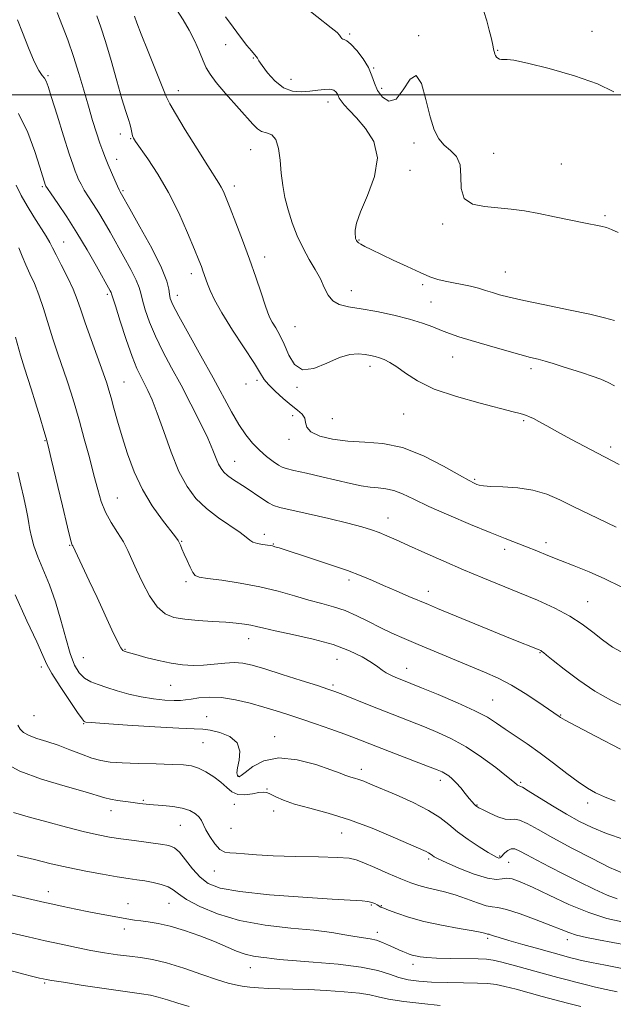
# Model space of a CAD drawing. Extents: x 2117300 to 2120200, y 342300 to 345200.
# Drawn here: x 2117629 to 2117814, y 342717 to 343023 of the extents above; entities that cross this region are included whole.
import ezdxf

# ---------------------------------------------------------------- set-up
doc = ezdxf.new("R2010")
doc.units = 0
doc.header["$MEASUREMENT"] = 0
for name, color, linetype, lineweight in [('32000', 7, 'Continuous', 0), ('DTM SPOT ELEVATION', 2, 'Continuous', 13), ('INDEX CONTOUR', 41, 'Continuous', 13), ('INTERMEDIATE CONTOUR', 44, 'Continuous', 0)]:
    doc.layers.add(name, color=color, linetype=linetype, lineweight=lineweight)

msp = doc.modelspace()

# ---------------------------------------------------------------- linework, layer by layer
at = {"layer": '32000', "flags": 128}
msp.add_lwpolyline([(2117500, 343000), (2120000, 343000)], dxfattribs=at)
at = {"layer": 'DTM SPOT ELEVATION'}
for p in [(2117731.37, 343018.94, 1016.2), (2117752.91, 343018.4, 1016.1), (2117806.95, 343019.76, 1019.2), (2117692.75, 343015.64, 1013.1), (2117701.39, 343011.48, 1013.9), (2117777.53, 343013.8, 1018.1), (2117738.88, 343008.37, 1016.1), (2117637.44, 343005.94, 1004.2), (2117713.13, 343004.76, 1014.7), (2117678.01, 343001.25, 1010.6), (2117741.36, 343001.97, 1016.4), (2117724.69, 342997.72, 1013.4), (2117659.98, 342987.82, 1007.4), (2117663.18, 342986.29, 1007.9), (2117751.46, 342984.96, 1015.5), (2117700.57, 342982.94, 1011.2), (2117776.24, 342981.76, 1016.9), (2117658.8, 342979.86, 1006.6), (2117797.36, 342978.46, 1016.9), (2117750.18, 342976.46, 1014.2), (2117695.49, 342971.62, 1010.5), (2117635.69, 342971.37, 1001.8), (2117660.76, 342970.11, 1006.2), (2117810.95, 342962.35, 1016.2), (2117760.36, 342959.76, 1015.7), (2117642.29, 342954.13, 1000.8), (2117734.33, 342954.78, 1014.1), (2117704.95, 342949.43, 1010.6), (2117682.09, 342944.27, 1007.5), (2117779.92, 342944.76, 1014.9), (2117754.14, 342940.84, 1013.7), (2117655.92, 342937.88, 1001.7), (2117731.97, 342938.98, 1012.7), (2117677.73, 342937.53, 1006.6), (2117756.74, 342935.47, 1012.9), (2117714.38, 342927.83, 1010.9), (2117763.45, 342918.29, 1011.2), (2117737.71, 342915.39, 1009.5), (2117787.95, 342914.66, 1011.6), (2117661.11, 342910.51, 1000.9), (2117702.58, 342911.12, 1007.6), (2117699.12, 342909.96, 1007.6), (2117714.96, 342908.85, 1009.9), (2117713.63, 342900.05, 1007.3), (2117726.02, 342899.11, 1009.1), (2117748.19, 342900.55, 1009.1), (2117785.57, 342898.53, 1009.8), (2117636.49, 342892.33, 995.9), (2117712.55, 342892.74, 1007.5), (2117812.69, 342890.35, 1010.4), (2117695.54, 342885.84, 1004.8), (2117770.4, 342880.25, 1008.2), (2117659.04, 342874.47, 998.9), (2117743.4, 342868.16, 1004.7), (2117704.78, 342863.12, 1002.5), (2117644.22, 342859.68, 995.9), (2117679.1, 342860.9, 1000.1), (2117707.66, 342860.13, 1002.1), (2117779.65, 342858.43, 1005.5), (2117792.58, 342860.54, 1006.5), (2117731.16, 342848.91, 1001.6), (2117680.45, 342848.35, 999.7), (2117755.92, 342845.36, 1002.6), (2117805.52, 342842.15, 1004.8), (2117699.96, 342830.61, 997.3), (2117661.4, 342827.33, 996.1), (2117648.41, 342824.73, 995.1), (2117790.7, 342826.26, 1001.9), (2117635.34, 342821.76, 991.6), (2117727.45, 342824.14, 997.1), (2117749.12, 342821.38, 998.7), (2117675.62, 342816.07, 995.1), (2117726.27, 342816.22, 996.3), (2117775.98, 342811.57, 998.9), (2117633.1, 342806.61, 991.1), (2117686.9, 342806.36, 992.7), (2117797.09, 342806.9, 1000.1), (2117648.52, 342804.16, 991.9), (2117708.04, 342800.07, 992.6), (2117685.68, 342798.24, 991.1), (2117696.83, 342787.79, 992.1), (2117735.01, 342789.96, 992.5), (2117759.67, 342786.48, 993.5), (2117784.67, 342785.84, 996.2), (2117705.63, 342783.85, 990.1), (2117667.13, 342780.29, 988.2), (2117695.51, 342779.03, 989.4), (2117771.1, 342778.88, 994.1), (2117805.51, 342779.41, 997.5), (2117657.06, 342777.06, 987.4), (2117707.74, 342776.99, 989.5), (2117678.71, 342772.49, 987.1), (2117694.41, 342771.6, 989.1), (2117728.87, 342770.09, 989.1), (2117756.01, 342761.97, 989.7), (2117778.16, 342762.91, 992.2), (2117780.96, 342760.97, 990.9), (2117689.22, 342758.23, 987.3), (2117637.56, 342751.83, 982.6), (2117662.35, 342748.11, 982.7), (2117675.1, 342748.19, 983.1), (2117738.21, 342747.71, 985.8), (2117741.3, 342747.51, 986.1), (2117661.17, 342740.19, 981.5), (2117740.06, 342739.23, 984.5), (2117774.36, 342737.34, 985.7), (2117799.21, 342736.94, 987.5), (2117700.44, 342728.21, 981.3), (2117751.11, 342729.17, 983.5), (2117636.38, 342723.38, 977.8)]:
    msp.add_point(p, dxfattribs=at)
at = {"layer": 'INDEX CONTOUR'}
for points in [[(2117664.435, 343024.428, 1010), (2117665.132, 343022.399, 1010), (2117666.479, 343018.836, 1010), (2117668.611, 343013.475, 1010), (2117674.279, 342999.436, 1010), (2117675.342, 342997.214, 1010), (2117677.127, 342994.146, 1010), (2117680.207, 342989.104, 1010), (2117683.9, 342983.141, 1010), (2117687.212, 342977.856, 1010), (2117690.632, 342972.501, 1010), (2117691.39, 342971.213, 1010), (2117692.069, 342969.827, 1010), (2117692.923, 342967.81, 1010), (2117694.167, 342964.687, 1010), (2117695.937, 342960.163, 1010), (2117698.039, 342954.671, 1010), (2117700.199, 342948.828, 1010), (2117702.17, 342943.218, 1010), (2117703.833, 342938.301, 1010), (2117705.094, 342934.503, 1010), (2117705.928, 342932.069, 1010), (2117706.566, 342930.509, 1010), (2117707.305, 342929.149, 1010), (2117708.366, 342927.417, 1010), (2117709.664, 342925.149, 1010), (2117711.043, 342922.283, 1010), (2117712.44, 342918.938, 1010), (2117714.181, 342915.953, 1010), (2117716.691, 342914.35, 1010), (2117720.214, 342914.783, 1010), (2117724.271, 342916.452, 1010), (2117728.204, 342918.193, 1010), (2117731.486, 342919.095, 1010), (2117734.107, 342919.269, 1010), (2117736.19, 342919.08, 1010), (2117737.867, 342918.824, 1010), (2117739.307, 342918.52, 1010), (2117740.688, 342918.115, 1010), (2117742.181, 342917.538, 1010), (2117743.928, 342916.639, 1010), (2117746.06, 342915.245, 1010), (2117748.774, 342913.258, 1010), (2117752.509, 342910.876, 1010), (2117757.768, 342908.368, 1010), (2117764.707, 342905.986, 1010), (2117772.098, 342903.912, 1010), (2117782.345, 342901.297, 1010), (2117784.473, 342900.721, 1010), (2117785.598, 342900.389, 1010), (2117786.463, 342900.113, 1010), (2117787.399, 342899.745, 1010), (2117788.635, 342899.151, 1010), (2117790.39, 342898.208, 1010), (2117792.84, 342896.852, 1010), (2117796.152, 342895.033, 1010), (2117800.324, 342892.783, 1010), (2117804.689, 342890.458, 1010), (2117808.414, 342888.498, 1010), (2117810.959, 342887.183, 1010), (2117815.41, 342884.912, 1010)], [(2117627.565, 342971.862, 1000), (2117629.12, 342968.644, 1000), (2117630.926, 342965.37, 1000), (2117633.031, 342961.936, 1000), (2117636.875, 342955.949, 1000), (2117638.002, 342954.037, 1000), (2117638.862, 342952.366, 1000), (2117639.942, 342950.187, 1000), (2117641.576, 342946.985, 1000), (2117643.486, 342943.193, 1000), (2117645.242, 342939.474, 1000), (2117646.554, 342936.258, 1000), (2117647.684, 342933.026, 1000), (2117649.037, 342929.021, 1000), (2117650.871, 342923.806, 1000), (2117654.598, 342913.427, 1000), (2117655.716, 342910.221, 1000), (2117656.437, 342907.956, 1000), (2117657.099, 342905.624, 1000), (2117657.983, 342902.415, 1000), (2117659.134, 342898.313, 1000), (2117660.54, 342893.499, 1000), (2117662.211, 342888.176, 1000), (2117664.262, 342882.616, 1000), (2117666.831, 342877.114, 1000), (2117669.932, 342871.975, 1000), (2117673.073, 342867.565, 1000), (2117677.18, 342862.294, 1000), (2117677.939, 342861.244, 1000), (2117678.324, 342860.546, 1000), (2117678.69, 342859.709, 1000), (2117679.171, 342858.553, 1000), (2117679.846, 342856.976, 1000), (2117680.748, 342854.967, 1000), (2117681.726, 342852.895, 1000), (2117682.586, 342851.219, 1000), (2117683.303, 342850.262, 1000), (2117684.539, 342849.783, 1000), (2117687.126, 342849.406, 1000), (2117691.603, 342848.815, 1000), (2117697.343, 342847.945, 1000), (2117703.428, 342846.797, 1000), (2117709.091, 342845.406, 1000), (2117714.187, 342843.944, 1000), (2117718.722, 342842.62, 1000), (2117722.741, 342841.562, 1000), (2117726.426, 342840.572, 1000), (2117729.997, 342839.372, 1000), (2117733.624, 342837.772, 1000), (2117737.287, 342835.922, 1000), (2117740.917, 342834.06, 1000), (2117744.515, 342832.351, 1000), (2117748.352, 342830.667, 1000), (2117752.772, 342828.805, 1000), (2117773.46, 342820.185, 1000), (2117777.673, 342818.281, 1000), (2117781.809, 342816.122, 1000), (2117786.079, 342813.541, 1000), (2117790.078, 342810.912, 1000), (2117796.638, 342806.429, 1000), (2117797.119, 342806.118, 1000), (2117798.579, 342805.295, 1000), (2117802.087, 342803.404, 1000), (2117808.243, 342800.14, 1000), (2117815.784, 342796.215, 1000)], [(2117628.055, 342803.728, 990), (2117628.74, 342802.472, 990), (2117629.836, 342801.427, 990), (2117631.544, 342800.496, 990), (2117633.998, 342799.581, 990), (2117637.068, 342798.587, 990), (2117640.557, 342797.415, 990), (2117644.253, 342796.027, 990), (2117647.877, 342794.617, 990), (2117651.134, 342793.433, 990), (2117653.906, 342792.66, 990), (2117656.778, 342792.218, 990), (2117660.513, 342791.96, 990), (2117665.559, 342791.764, 990), (2117671.115, 342791.6, 990), (2117676.069, 342791.464, 990), (2117679.607, 342791.319, 990), (2117682.117, 342791, 990), (2117684.29, 342790.313, 990), (2117686.65, 342789.128, 990), (2117689.078, 342787.587, 990), (2117691.288, 342785.896, 990), (2117693.1, 342784.268, 990), (2117694.749, 342782.938, 990), (2117696.573, 342782.146, 990), (2117698.784, 342782.035, 990), (2117701.094, 342782.346, 990), (2117703.087, 342782.722, 990), (2117704.486, 342782.86, 990), (2117705.564, 342782.689, 990), (2117706.733, 342782.19, 990), (2117708.379, 342781.367, 990), (2117710.8, 342780.305, 990), (2117714.269, 342779.111, 990), (2117718.974, 342777.832, 990), (2117724.748, 342776.291, 990), (2117731.338, 342774.253, 990), (2117738.372, 342771.622, 990), (2117745.013, 342768.849, 990), (2117755.236, 342764.331, 990), (2117755.999, 342763.952, 990), (2117756.462, 342763.657, 990), (2117757.187, 342763.08, 990), (2117757.728, 342762.722, 990), (2117758.949, 342762.093, 990), (2117761.431, 342760.952, 990), (2117765.461, 342759.203, 990), (2117770.154, 342757.339, 990), (2117774.33, 342755.998, 990), (2117777.12, 342755.616, 990), (2117778.892, 342755.828, 990), (2117780.323, 342756.064, 990), (2117782.052, 342755.83, 990), (2117784.571, 342754.925, 990), (2117788.331, 342753.222, 990), (2117793.574, 342750.715, 990), (2117799.709, 342747.884, 990), (2117805.932, 342745.331, 990), (2117811.554, 342743.525, 990), (2117816.338, 342742.412, 990)], [(2117621.571, 342739.959, 980), (2117631.301, 342737.732, 980), (2117636.514, 342736.554, 980), (2117641.521, 342735.452, 980), (2117646.272, 342734.454, 980), (2117650.782, 342733.574, 980), (2117655.06, 342732.824, 980), (2117659.078, 342732.205, 980), (2117662.802, 342731.715, 980), (2117666.291, 342731.303, 980), (2117669.975, 342730.724, 980), (2117674.376, 342729.683, 980), (2117679.761, 342728.019, 980), (2117685.378, 342726.098, 980), (2117690.219, 342724.421, 980), (2117693.568, 342723.361, 980), (2117695.883, 342722.79, 980), (2117697.914, 342722.456, 980), (2117700.276, 342722.154, 980), (2117703.053, 342721.88, 980), (2117706.197, 342721.681, 980), (2117709.701, 342721.578, 980), (2117713.742, 342721.503, 980), (2117718.54, 342721.363, 980), (2117724.121, 342721.088, 980), (2117729.736, 342720.692, 980), (2117734.445, 342720.211, 980), (2117737.668, 342719.674, 980), (2117740.28, 342719.076, 980), (2117743.518, 342718.408, 980), (2117748.26, 342717.679, 980), (2117753.937, 342716.987, 980), (2117759.619, 342716.45, 980)]]:
    msp.add_polyline3d(points, dxfattribs=at)
at = {"layer": 'INTERMEDIATE CONTOUR'}
for points in [[(2117716.673, 343027.869, 1016), (2117725.676, 343020.856, 1016), (2117727.48, 343019.35, 1016), (2117728.287, 343018.53, 1016), (2117728.691, 343017.958, 1016), (2117728.95, 343017.552, 1016), (2117729.235, 343017.319, 1016), (2117729.712, 343017.194, 1016), (2117730.524, 343016.824, 1016), (2117731.811, 343015.787, 1016), (2117733.611, 343013.807, 1016), (2117735.571, 343011.207, 1016), (2117737.241, 343008.455, 1016), (2117738.322, 343005.924, 1016), (2117739.128, 343003.591, 1016), (2117740.125, 343001.333, 1016), (2117741.668, 342999.208, 1016), (2117743.654, 342997.993, 1016), (2117745.867, 342998.645, 1016), (2117748.109, 343001.552, 1016), (2117750.247, 343004.833, 1016), (2117752.166, 343006.037, 1016), (2117753.788, 343003.471, 1016), (2117755.188, 342998.467, 1016), (2117756.479, 342993.111, 1016), (2117757.775, 342989.066, 1016), (2117759.2, 342986.285, 1016), (2117760.878, 342984.295, 1016), (2117762.828, 342982.617, 1016), (2117764.643, 342980.747, 1016), (2117765.809, 342978.175, 1016), (2117766.066, 342974.634, 1016), (2117766.169, 342970.824, 1016), (2117767.128, 342967.691, 1016), (2117769.669, 342965.92, 1016), (2117773.381, 342965.168, 1016), (2117777.571, 342964.832, 1016), (2117781.703, 342964.411, 1016), (2117785.877, 342963.799, 1016), (2117790.353, 342962.989, 1016), (2117795.247, 342962.005, 1016), (2117804.309, 342960.115, 1016), (2117809.669, 342959.05, 1016), (2117811.373, 342958.613, 1016), (2117812.951, 342958.033, 1016), (2117815.018, 342957.119, 1016)], [(2117640.335, 343025.629, 1006), (2117643.571, 343017.07, 1006), (2117645.395, 343011.941, 1006), (2117647.073, 343006.65, 1006), (2117648.598, 343001.425, 1006), (2117650.011, 342996.476, 1006), (2117651.339, 342991.994, 1006), (2117652.552, 342988.1, 1006), (2117653.61, 342984.896, 1006), (2117654.498, 342982.4, 1006), (2117655.317, 342980.295, 1006), (2117656.195, 342978.178, 1006), (2117657.212, 342975.787, 1006), (2117658.234, 342973.416, 1006), (2117659.078, 342971.498, 1006), (2117659.612, 342970.344, 1006), (2117659.905, 342969.774, 1006), (2117660.321, 342969.073, 1006), (2117662.93, 342964.474, 1006), (2117666.084, 342958.875, 1006), (2117669.742, 342952.186, 1006), (2117672.815, 342946.12, 1006), (2117674.499, 342941.987, 1006), (2117675.113, 342939.491, 1006), (2117675.257, 342937.932, 1006), (2117675.506, 342936.583, 1006), (2117676.33, 342934.589, 1006), (2117678.171, 342931.068, 1006), (2117681.274, 342925.482, 1006), (2117685.089, 342918.683, 1006), (2117688.871, 342911.871, 1006), (2117694.637, 342901.209, 1006), (2117696.907, 342897.284, 1006), (2117699.04, 342894.095, 1006), (2117701.139, 342891.481, 1006), (2117703.282, 342889.276, 1006), (2117705.489, 342887.362, 1006), (2117707.549, 342885.793, 1006), (2117709.195, 342884.667, 1006), (2117710.344, 342884.013, 1006), (2117711.665, 342883.575, 1006), (2117714.01, 342883.025, 1006), (2117717.935, 342882.129, 1006), (2117722.79, 342881.009, 1006), (2117731.694, 342878.924, 1006), (2117735.018, 342878.205, 1006), (2117737.825, 342877.753, 1006), (2117740.331, 342877.545, 1006), (2117742.717, 342877.333, 1006), (2117745.159, 342876.812, 1006), (2117747.886, 342875.733, 1006), (2117751.355, 342874.058, 1006), (2117756.078, 342871.8, 1006), (2117762.282, 342869.05, 1006), (2117769.059, 342866.188, 1006), (2117775.215, 342863.67, 1006), (2117779.869, 342861.822, 1006), (2117786.464, 342859.257, 1006), (2117789.666, 342857.96, 1006), (2117793.17, 342856.526, 1006), (2117797.045, 342854.968, 1006), (2117801.334, 342853.284, 1006), (2117805.98, 342851.398, 1006), (2117810.903, 342849.216, 1006), (2117815.96, 342846.732, 1006)], [(2117652.661, 343024.592, 1008), (2117653.874, 343021.081, 1008), (2117655.336, 343016.547, 1008), (2117657.068, 343010.649, 1008), (2117658.866, 343004.298, 1008), (2117660.469, 342998.717, 1008), (2117661.675, 342994.828, 1008), (2117662.508, 342992.338, 1008), (2117663.054, 342990.654, 1008), (2117663.395, 342989.282, 1008), (2117663.783, 342987.24, 1008), (2117664.039, 342986.503, 1008), (2117664.696, 342985.428, 1008), (2117668.539, 342980.004, 1008), (2117671.644, 342975.309, 1008), (2117674.99, 342969.587, 1008), (2117678.168, 342963.208, 1008), (2117680.93, 342956.988, 1008), (2117683.061, 342951.86, 1008), (2117684.432, 342948.487, 1008), (2117685.226, 342946.48, 1008), (2117685.712, 342945.182, 1008), (2117687.132, 342941.147, 1008), (2117687.938, 342939.065, 1008), (2117689.301, 342936.16, 1008), (2117691.583, 342932.081, 1008), (2117694.93, 342926.734, 1008), (2117701.739, 342916.28, 1008), (2117703.631, 342913.231, 1008), (2117704.829, 342911.357, 1008), (2117706.155, 342909.744, 1008), (2117708.21, 342907.7, 1008), (2117710.719, 342905.427, 1008), (2117713.189, 342903.348, 1008), (2117715.2, 342901.769, 1008), (2117716.628, 342900.521, 1008), (2117717.423, 342899.315, 1008), (2117717.676, 342897.933, 1008), (2117718.04, 342896.447, 1008), (2117719.308, 342894.997, 1008), (2117722.069, 342893.717, 1008), (2117726.073, 342892.721, 1008), (2117730.869, 342892.112, 1008), (2117736.089, 342891.865, 1008), (2117741.727, 342891.43, 1008), (2117747.865, 342890.124, 1008), (2117754.418, 342887.539, 1008), (2117760.632, 342884.362, 1008), (2117765.584, 342881.554, 1008), (2117768.628, 342879.843, 1008), (2117770.206, 342879.027, 1008), (2117771.035, 342878.671, 1008), (2117771.801, 342878.414, 1008), (2117773.08, 342878.195, 1008), (2117775.419, 342878.028, 1008), (2117779.151, 342877.884, 1008), (2117783.752, 342877.572, 1008), (2117788.483, 342876.862, 1008), (2117792.798, 342875.582, 1008), (2117796.912, 342873.812, 1008), (2117801.23, 342871.694, 1008), (2117805.971, 342869.396, 1008), (2117814.409, 342865.395, 1008)], [(2117677.504, 343026.507, 1012), (2117679.536, 343023.332, 1012), (2117681.454, 343020.067, 1012), (2117683.163, 343016.654, 1012), (2117684.621, 343013.361, 1012), (2117685.796, 343010.539, 1012), (2117686.75, 343008.369, 1012), (2117687.911, 343006.358, 1012), (2117689.799, 343003.844, 1012), (2117692.714, 343000.408, 1012), (2117701.203, 342990.793, 1012), (2117702.663, 342989.34, 1012), (2117703.986, 342988.57, 1012), (2117705.536, 342988.163, 1012), (2117707.13, 342987.541, 1012), (2117708.448, 342986.06, 1012), (2117709.265, 342983.281, 1012), (2117709.731, 342979.596, 1012), (2117710.091, 342975.601, 1012), (2117710.561, 342971.761, 1012), (2117711.244, 342968.02, 1012), (2117712.213, 342964.193, 1012), (2117713.517, 342960.161, 1012), (2117715.107, 342956.093, 1012), (2117716.907, 342952.224, 1012), (2117718.825, 342948.736, 1012), (2117720.682, 342945.587, 1012), (2117722.281, 342942.678, 1012), (2117723.52, 342939.964, 1012), (2117724.675, 342937.604, 1012), (2117726.118, 342935.81, 1012), (2117728.185, 342934.697, 1012), (2117731.076, 342933.997, 1012), (2117734.956, 342933.346, 1012), (2117739.836, 342932.457, 1012), (2117745.119, 342931.353, 1012), (2117750.055, 342930.136, 1012), (2117754.066, 342928.898, 1012), (2117757.276, 342927.704, 1012), (2117759.981, 342926.611, 1012), (2117762.521, 342925.637, 1012), (2117765.414, 342924.644, 1012), (2117769.219, 342923.456, 1012), (2117774.226, 342921.976, 1012), (2117779.645, 342920.426, 1012), (2117784.417, 342919.107, 1012), (2117787.78, 342918.228, 1012), (2117790.166, 342917.63, 1012), (2117792.305, 342917.061, 1012), (2117794.783, 342916.322, 1012), (2117797.624, 342915.427, 1012), (2117803.891, 342913.423, 1012), (2117806.965, 342912.402, 1012), (2117809.693, 342911.399, 1012), (2117811.932, 342910.418, 1012), (2117813.889, 342909.392, 1012)], [(2117692.778, 343024.255, 1014), (2117695.083, 343021.09, 1014), (2117697.392, 343017.972, 1014), (2117699.388, 343015.373, 1014), (2117700.827, 343013.638, 1014), (2117702.328, 343011.957, 1014), (2117702.687, 343011.405, 1014), (2117703.164, 343010.585, 1014), (2117704.124, 343009.127, 1014), (2117705.825, 343006.844, 1014), (2117708.126, 343004.289, 1014), (2117710.781, 343002.199, 1014), (2117713.566, 343001.126, 1014), (2117716.351, 343000.881, 1014), (2117719.026, 343001.09, 1014), (2117721.482, 343001.416, 1014), (2117723.605, 343001.667, 1014), (2117725.281, 343001.687, 1014), (2117726.437, 343001.373, 1014), (2117727.162, 343000.825, 1014), (2117727.586, 343000.197, 1014), (2117728.158, 342998.933, 1014), (2117728.713, 342998.073, 1014), (2117729.71, 342996.876, 1014), (2117731.279, 342995.169, 1014), (2117733.531, 342992.774, 1014), (2117736.377, 342989.536, 1014), (2117738.926, 342985.404, 1014), (2117740.087, 342980.348, 1014), (2117739.155, 342974.496, 1014), (2117736.98, 342968.59, 1014), (2117734.797, 342963.531, 1014), (2117733.57, 342959.997, 1014), (2117733.157, 342957.799, 1014), (2117733.145, 342956.528, 1014), (2117733.189, 342955.813, 1014), (2117733.23, 342955.438, 1014), (2117733.277, 342955.228, 1014), (2117733.341, 342955.033, 1014), (2117733.433, 342954.816, 1014), (2117733.562, 342954.568, 1014), (2117733.763, 342954.276, 1014), (2117734.16, 342953.906, 1014), (2117734.903, 342953.421, 1014), (2117736.154, 342952.765, 1014), (2117738.13, 342951.812, 1014), (2117745.009, 342948.532, 1014), (2117749.368, 342946.469, 1014), (2117753.36, 342944.638, 1014), (2117756.424, 342943.347, 1014), (2117758.852, 342942.505, 1014), (2117761.15, 342941.923, 1014), (2117763.705, 342941.431, 1014), (2117766.42, 342940.947, 1014), (2117769.076, 342940.41, 1014), (2117771.507, 342939.78, 1014), (2117773.746, 342939.092, 1014), (2117775.876, 342938.403, 1014), (2117778.1, 342937.732, 1014), (2117781.102, 342936.961, 1014), (2117785.683, 342935.932, 1014), (2117792.249, 342934.56, 1014), (2117799.616, 342933.039, 1014), (2117806.205, 342931.631, 1014), (2117810.831, 342930.541, 1014), (2117813.899, 342929.729, 1014)], [(2117773.224, 343025.922, 1018), (2117774.112, 343022.99, 1018), (2117774.916, 343020.124, 1018), (2117775.51, 343017.773, 1018), (2117775.909, 343015.976, 1018), (2117776.341, 343013.771, 1018), (2117776.479, 343013.15, 1018), (2117776.638, 343012.654, 1018), (2117776.864, 343012.168, 1018), (2117777.171, 343011.712, 1018), (2117777.567, 343011.344, 1018), (2117778.06, 343011.106, 1018), (2117778.668, 343010.989, 1018), (2117779.407, 343010.971, 1018), (2117780.451, 343010.979, 1018), (2117782.595, 343010.725, 1018), (2117786.79, 343009.871, 1018), (2117793.521, 343008.194, 1018), (2117801.41, 343005.93, 1018), (2117808.614, 343003.431, 1018), (2117813.732, 343000.937, 1018)], [(2117627.935, 343023.318, 1004), (2117629.523, 343019.332, 1004), (2117631.39, 343014.577, 1004), (2117633.175, 343010.334, 1004), (2117634.583, 343007.572, 1004), (2117635.61, 343006.029, 1004), (2117636.32, 343005.132, 1004), (2117636.829, 343004.257, 1004), (2117637.443, 343002.569, 1004), (2117638.517, 342999.182, 1004), (2117640.26, 342993.641, 1004), (2117642.292, 342987.217, 1004), (2117644.084, 342981.608, 1004), (2117645.248, 342978.082, 1004), (2117645.934, 342976.162, 1004), (2117646.431, 342974.936, 1004), (2117646.993, 342973.642, 1004), (2117647.734, 342972.106, 1004), (2117648.736, 342970.303, 1004), (2117650.047, 342968.218, 1004), (2117651.591, 342965.86, 1004), (2117653.26, 342963.249, 1004), (2117654.979, 342960.384, 1004), (2117656.811, 342957.191, 1004), (2117661.114, 342949.544, 1004), (2117663.283, 342945.586, 1004), (2117664.957, 342942.287, 1004), (2117665.879, 342940.009, 1004), (2117666.359, 342938.2, 1004), (2117666.846, 342936.08, 1004), (2117667.72, 342933.046, 1004), (2117669.069, 342929.194, 1004), (2117670.908, 342924.799, 1004), (2117673.231, 342920.074, 1004), (2117675.936, 342915.006, 1004), (2117678.902, 342909.521, 1004), (2117681.971, 342903.665, 1004), (2117684.846, 342897.955, 1004), (2117687.2, 342893.026, 1004), (2117688.804, 342889.354, 1004), (2117689.841, 342886.77, 1004), (2117690.597, 342884.948, 1004), (2117691.333, 342883.584, 1004), (2117692.216, 342882.473, 1004), (2117693.385, 342881.436, 1004), (2117694.951, 342880.315, 1004), (2117699.145, 342877.558, 1004), (2117704.039, 342874.242, 1004), (2117706.096, 342872.928, 1004), (2117707.703, 342872.113, 1004), (2117709.679, 342871.515, 1004), (2117718.497, 342869.499, 1004), (2117724.916, 342868.003, 1004), (2117730.855, 342866.568, 1004), (2117735.198, 342865.432, 1004), (2117738.246, 342864.51, 1004), (2117740.649, 342863.635, 1004), (2117743.032, 342862.641, 1004), (2117745.897, 342861.359, 1004), (2117749.718, 342859.62, 1004), (2117754.791, 342857.332, 1004), (2117760.71, 342854.709, 1004), (2117766.888, 342852.044, 1004), (2117772.859, 342849.562, 1004), (2117784.304, 342844.923, 1004), (2117789.941, 342842.572, 1004), (2117795.28, 342840.156, 1004), (2117799.989, 342837.678, 1004), (2117803.853, 342835.153, 1004), (2117807.117, 342832.648, 1004), (2117810.147, 342830.243, 1004), (2117813.297, 342828.008, 1004), (2117816.888, 342825.986, 1004)], [(2117628.254, 342994.169, 1002), (2117631.115, 342988.266, 1002), (2117633.315, 342982.337, 1002), (2117634.859, 342977.466, 1002), (2117636.666, 342971.694, 1002), (2117636.774, 342971.496, 1002), (2117637.235, 342970.796, 1002), (2117638.394, 342969.109, 1002), (2117640.483, 342966.091, 1002), (2117643.278, 342961.945, 1002), (2117646.442, 342957.011, 1002), (2117649.637, 342951.696, 1002), (2117652.526, 342946.67, 1002), (2117656.824, 342938.987, 1002), (2117657.099, 342938.455, 1002), (2117657.259, 342938.031, 1002), (2117658.435, 342934.228, 1002), (2117659.934, 342929.509, 1002), (2117661.808, 342923.799, 1002), (2117663.646, 342918.529, 1002), (2117665.132, 342914.778, 1002), (2117666.336, 342912.215, 1002), (2117667.423, 342910.159, 1002), (2117668.553, 342907.953, 1002), (2117669.861, 342905.029, 1002), (2117671.475, 342900.845, 1002), (2117673.481, 342895.131, 1002), (2117675.783, 342888.72, 1002), (2117678.24, 342882.718, 1002), (2117680.772, 342877.971, 1002), (2117683.541, 342874.277, 1002), (2117686.772, 342871.172, 1002), (2117690.533, 342868.301, 1002), (2117697.317, 342863.682, 1002), (2117699.17, 342862.244, 1002), (2117700.273, 342861.311, 1002), (2117701.283, 342860.704, 1002), (2117702.685, 342860.272, 1002), (2117704.275, 342859.964, 1002), (2117706.622, 342859.624, 1002), (2117707.336, 342859.487, 1002), (2117708.147, 342859.264, 1002), (2117709.407, 342858.868, 1002), (2117719.845, 342855.498, 1002), (2117725.447, 342853.656, 1002), (2117730.73, 342851.825, 1002), (2117734.953, 342850.209, 1002), (2117738.486, 342848.713, 1002), (2117741.978, 342847.171, 1002), (2117745.879, 342845.481, 1002), (2117749.835, 342843.798, 1002), (2117755.975, 342841.217, 1002), (2117758.78, 342840.053, 1002), (2117782.082, 342830.498, 1002), (2117790.479, 342827.107, 1002), (2117790.939, 342826.89, 1002), (2117791.293, 342826.666, 1002), (2117791.758, 342826.299, 1002), (2117792.773, 342825.469, 1002), (2117794.832, 342823.804, 1002), (2117798.268, 342821.093, 1002), (2117802.755, 342817.745, 1002), (2117807.805, 342814.33, 1002), (2117812.982, 342811.326, 1002), (2117818.059, 342808.854, 1002)], [(2117628.332, 342952.308, 998), (2117629.397, 342949.713, 998), (2117630.556, 342946.992, 998), (2117631.829, 342944.237, 998), (2117633.19, 342941.238, 998), (2117634.601, 342937.709, 998), (2117636.031, 342933.47, 998), (2117638.979, 342923.964, 998), (2117640.509, 342919.349, 998), (2117643.413, 342910.917, 998), (2117644.668, 342907.048, 998), (2117645.886, 342903.014, 998), (2117647.214, 342898.363, 998), (2117648.74, 342892.842, 998), (2117650.32, 342886.992, 998), (2117651.754, 342881.552, 998), (2117652.923, 342877.074, 998), (2117654.036, 342873.364, 998), (2117655.385, 342870.042, 998), (2117657.156, 342866.806, 998), (2117659.113, 342863.68, 998), (2117660.913, 342860.769, 998), (2117662.328, 342858.091, 998), (2117663.582, 342855.326, 998), (2117665.014, 342852.065, 998), (2117666.875, 342848.099, 998), (2117669.079, 342844.014, 998), (2117671.454, 342840.589, 998), (2117673.91, 342838.406, 998), (2117676.676, 342837.236, 998), (2117680.064, 342836.648, 998), (2117684.227, 342836.274, 998), (2117688.686, 342835.993, 998), (2117692.804, 342835.745, 998), (2117696.089, 342835.48, 998), (2117698.616, 342835.181, 998), (2117700.607, 342834.839, 998), (2117702.379, 342834.431, 998), (2117704.651, 342833.872, 998), (2117708.239, 342833.061, 998), (2117713.632, 342831.922, 998), (2117720.015, 342830.473, 998), (2117726.241, 342828.759, 998), (2117731.376, 342826.849, 998), (2117735.325, 342824.931, 998), (2117738.201, 342823.22, 998), (2117740.166, 342821.875, 998), (2117741.575, 342820.836, 998), (2117742.831, 342819.987, 998), (2117744.245, 342819.233, 998), (2117745.749, 342818.562, 998), (2117747.184, 342817.981, 998), (2117750.496, 342816.669, 998), (2117753.825, 342815.325, 998), (2117758.982, 342813.212, 998), (2117764.965, 342810.678, 998), (2117770.411, 342808.205, 998), (2117774.325, 342806.146, 998), (2117777.191, 342804.339, 998), (2117779.862, 342802.487, 998), (2117786.694, 342797.85, 998), (2117790.729, 342794.988, 998), (2117794.948, 342791.818, 998), (2117799.024, 342788.683, 998), (2117802.599, 342786.002, 998), (2117805.462, 342784.063, 998), (2117808.001, 342782.645, 998), (2117810.755, 342781.397, 998), (2117814.158, 342780.034, 998)], [(2117627.287, 342924.514, 996), (2117628.921, 342918.907, 996), (2117630.147, 342914.893, 996), (2117632.228, 342908.407, 996), (2117633.575, 342904.038, 996), (2117634.983, 342899.374, 996), (2117636.14, 342895.497, 996), (2117636.864, 342893.016, 996), (2117637.48, 342890.647, 996), (2117638.444, 342886.634, 996), (2117641.915, 342872.04, 996), (2117643.525, 342865.356, 996), (2117644.472, 342861.555, 996), (2117644.884, 342860.062, 996), (2117645.015, 342859.732, 996), (2117645.127, 342859.511, 996), (2117648.088, 342853.318, 996), (2117650.294, 342848.674, 996), (2117652.752, 342843.412, 996), (2117657.357, 342833.342, 996), (2117659.051, 342829.761, 996), (2117660.125, 342827.768, 996), (2117660.76, 342826.961, 996), (2117661.216, 342826.731, 996), (2117661.78, 342826.553, 996), (2117662.844, 342826.234, 996), (2117664.824, 342825.663, 996), (2117667.967, 342824.792, 996), (2117671.825, 342823.809, 996), (2117675.777, 342822.961, 996), (2117679.346, 342822.447, 996), (2117682.627, 342822.266, 996), (2117685.857, 342822.369, 996), (2117689.195, 342822.681, 996), (2117692.48, 342823.026, 996), (2117695.475, 342823.201, 996), (2117698.112, 342823.026, 996), (2117701.013, 342822.394, 996), (2117704.973, 342821.22, 996), (2117710.424, 342819.506, 996), (2117716.354, 342817.613, 996), (2117721.387, 342815.992, 996), (2117724.591, 342814.941, 996), (2117726.795, 342814.161, 996), (2117729.268, 342813.199, 996), (2117737.505, 342809.911, 996), (2117742.243, 342808.032, 996), (2117754.765, 342803.138, 996), (2117758.873, 342801.459, 996), (2117763.166, 342799.464, 996), (2117767.717, 342796.922, 996), (2117772.474, 342793.749, 996), (2117776.895, 342790.481, 996), (2117780.312, 342787.804, 996), (2117782.265, 342786.22, 996), (2117783.446, 342785.215, 996), (2117783.715, 342785.031, 996), (2117783.986, 342784.89, 996), (2117784.214, 342784.809, 996), (2117784.462, 342784.736, 996), (2117785.215, 342784.348, 996), (2117787.066, 342783.253, 996), (2117794.614, 342778.611, 996), (2117798.995, 342775.98, 996), (2117802.98, 342773.733, 996), (2117806.935, 342771.785, 996), (2117811.453, 342769.929, 996), (2117816.887, 342768.039, 996)], [(2117628.041, 342882.443, 994), (2117628.988, 342878.474, 994), (2117629.909, 342874.494, 994), (2117630.656, 342871.047, 994), (2117631.131, 342868.505, 994), (2117631.449, 342866.533, 994), (2117631.77, 342864.623, 994), (2117632.253, 342862.337, 994), (2117633.033, 342859.529, 994), (2117634.24, 342856.124, 994), (2117637.888, 342847.38, 994), (2117639.816, 342842.104, 994), (2117641.49, 342836.386, 994), (2117642.956, 342830.784, 994), (2117644.326, 342825.962, 994), (2117645.706, 342822.418, 994), (2117647.184, 342819.994, 994), (2117648.842, 342818.363, 994), (2117650.765, 342817.218, 994), (2117653.043, 342816.317, 994), (2117655.765, 342815.436, 994), (2117658.985, 342814.415, 994), (2117662.589, 342813.367, 994), (2117666.427, 342812.469, 994), (2117670.308, 342811.86, 994), (2117673.886, 342811.517, 994), (2117676.773, 342811.377, 994), (2117678.755, 342811.387, 994), (2117680.294, 342811.533, 994), (2117682.023, 342811.81, 994), (2117684.455, 342812.172, 994), (2117687.628, 342812.411, 994), (2117691.464, 342812.273, 994), (2117695.828, 342811.593, 994), (2117700.368, 342810.533, 994), (2117704.677, 342809.344, 994), (2117708.497, 342808.206, 994), (2117712.162, 342807.041, 994), (2117716.157, 342805.703, 994), (2117720.78, 342804.107, 994), (2117725.583, 342802.412, 994), (2117729.934, 342800.841, 994), (2117733.449, 342799.526, 994), (2117745.719, 342794.783, 994), (2117755.704, 342790.951, 994), (2117758.626, 342789.813, 994), (2117760.259, 342789.119, 994), (2117761.279, 342788.568, 994), (2117762.26, 342787.896, 994), (2117763.351, 342786.98, 994), (2117764.596, 342785.733, 994), (2117765.999, 342784.132, 994), (2117767.41, 342782.42, 994), (2117768.639, 342780.907, 994), (2117769.546, 342779.829, 994), (2117770.174, 342779.133, 994), (2117770.616, 342778.695, 994), (2117771.008, 342778.376, 994), (2117771.668, 342777.984, 994), (2117772.955, 342777.314, 994), (2117775.07, 342776.265, 994), (2117777.564, 342775.156, 994), (2117779.827, 342774.412, 994), (2117781.441, 342774.291, 994), (2117782.765, 342774.394, 994), (2117784.35, 342774.154, 994), (2117786.695, 342773.114, 994), (2117790.081, 342771.244, 994), (2117794.737, 342768.622, 994), (2117800.66, 342765.417, 994), (2117806.929, 342762.146, 994), (2117812.394, 342759.417, 994), (2117816.254, 342757.686, 994)], [(2117627.162, 342844.276, 992), (2117630.85, 342836.214, 992), (2117633.92, 342829.616, 992), (2117635.791, 342825.42, 992), (2117637.072, 342822.626, 992), (2117638.67, 342819.748, 992), (2117641.202, 342815.743, 992), (2117644.129, 342811.331, 992), (2117646.621, 342807.67, 992), (2117648.06, 342805.622, 992), (2117648.664, 342804.844, 992), (2117648.865, 342804.697, 992), (2117649.225, 342804.635, 992), (2117650.843, 342804.488, 992), (2117654.952, 342804.182, 992), (2117662.18, 342803.686, 992), (2117670.738, 342803.139, 992), (2117678.233, 342802.724, 992), (2117682.924, 342802.552, 992), (2117685.674, 342802.441, 992), (2117687.996, 342802.137, 992), (2117690.993, 342801.409, 992), (2117694.118, 342800.122, 992), (2117696.411, 342798.166, 992), (2117697.201, 342795.546, 992), (2117696.962, 342792.744, 992), (2117696.456, 342790.357, 992), (2117696.286, 342788.839, 992), (2117696.425, 342788.052, 992), (2117696.685, 342787.715, 992), (2117696.975, 342787.634, 992), (2117697.583, 342787.977, 992), (2117698.887, 342789.002, 992), (2117701.216, 342790.773, 992), (2117704.679, 342792.574, 992), (2117709.334, 342793.498, 992), (2117715.036, 342792.927, 992), (2117720.836, 342791.411, 992), (2117725.581, 342789.787, 992), (2117728.447, 342788.718, 992), (2117729.919, 342788.142, 992), (2117730.809, 342787.82, 992), (2117731.787, 342787.543, 992), (2117732.956, 342787.227, 992), (2117734.276, 342786.819, 992), (2117735.799, 342786.243, 992), (2117737.947, 342785.345, 992), (2117745.895, 342781.956, 992), (2117751.147, 342779.593, 992), (2117755.927, 342777.165, 992), (2117759.477, 342774.901, 992), (2117762.259, 342772.723, 992), (2117765.034, 342770.48, 992), (2117768.331, 342768.098, 992), (2117771.732, 342765.839, 992), (2117774.582, 342764.045, 992), (2117776.398, 342762.964, 992), (2117777.37, 342762.465, 992), (2117777.859, 342762.323, 992), (2117778.187, 342762.364, 992), (2117778.529, 342762.606, 992), (2117779.766, 342763.9, 992), (2117780.709, 342764.7, 992), (2117781.76, 342765.197, 992), (2117782.903, 342765.131, 992), (2117784.402, 342764.484, 992), (2117786.591, 342763.297, 992), (2117789.713, 342761.626, 992), (2117793.633, 342759.577, 992), (2117798.122, 342757.271, 992), (2117802.911, 342754.856, 992), (2117807.564, 342752.599, 992), (2117811.604, 342750.796, 992), (2117814.729, 342749.661, 992)], [(2117623.902, 342792.003, 988), (2117628.714, 342789.379, 988), (2117635.44, 342786.884, 988), (2117642.761, 342784.651, 988), (2117648.983, 342782.899, 988), (2117655.144, 342781.104, 988), (2117656.912, 342780.671, 988), (2117659.087, 342780.279, 988), (2117661.551, 342779.908, 988), (2117663.934, 342779.579, 988), (2117665.992, 342779.308, 988), (2117667.986, 342779.08, 988), (2117670.305, 342778.876, 988), (2117673.196, 342778.661, 988), (2117676.339, 342778.349, 988), (2117679.272, 342777.843, 988), (2117681.621, 342777.077, 988), (2117683.355, 342776.125, 988), (2117684.531, 342775.095, 988), (2117685.255, 342774.041, 988), (2117686.604, 342771.139, 988), (2117687.832, 342768.98, 988), (2117689.369, 342766.747, 988), (2117690.974, 342765.001, 988), (2117692.486, 342764.139, 988), (2117694.091, 342763.896, 988), (2117696.055, 342763.845, 988), (2117698.677, 342763.649, 988), (2117702.379, 342763.338, 988), (2117707.609, 342763.033, 988), (2117714.474, 342762.824, 988), (2117721.7, 342762.678, 988), (2117727.667, 342762.529, 988), (2117731.273, 342762.291, 988), (2117733.487, 342761.791, 988), (2117735.793, 342760.836, 988), (2117739.279, 342759.327, 988), (2117743.444, 342757.551, 988), (2117747.391, 342755.892, 988), (2117750.458, 342754.647, 988), (2117752.912, 342753.76, 988), (2117755.256, 342753.092, 988), (2117760.919, 342751.818, 988), (2117764.268, 342750.896, 988), (2117767.846, 342749.658, 988), (2117771.247, 342748.392, 988), (2117773.984, 342747.474, 988), (2117775.829, 342747.124, 988), (2117777.563, 342746.933, 988), (2117780.225, 342746.338, 988), (2117784.475, 342744.954, 988), (2117789.479, 342743.116, 988), (2117794.025, 342741.34, 988), (2117797.248, 342740.024, 988), (2117799.655, 342739.088, 988), (2117802.094, 342738.338, 988), (2117805.218, 342737.61, 988), (2117808.879, 342736.879, 988), (2117822.286, 342734.332, 988)], [(2117626.739, 342776.453, 986), (2117631.263, 342775.18, 986), (2117637.032, 342773.616, 986), (2117643.251, 342771.952, 986), (2117648.853, 342770.508, 986), (2117653.101, 342769.514, 986), (2117656.552, 342768.85, 986), (2117660.089, 342768.307, 986), (2117664.315, 342767.727, 986), (2117672.472, 342766.637, 986), (2117675.041, 342766.209, 986), (2117676.805, 342765.514, 986), (2117678.39, 342764.125, 986), (2117680.292, 342761.792, 986), (2117682.481, 342758.982, 986), (2117684.794, 342756.337, 986), (2117687.305, 342754.355, 986), (2117691.023, 342752.942, 986), (2117697.189, 342751.856, 986), (2117706.424, 342750.909, 986), (2117716.859, 342750.115, 986), (2117726.001, 342749.54, 986), (2117735.28, 342749.026, 986), (2117737.087, 342748.826, 986), (2117738.344, 342748.504, 986), (2117739.291, 342748.109, 986), (2117739.991, 342747.728, 986), (2117741.14, 342747.059, 986), (2117741.417, 342746.923, 986), (2117742.064, 342746.661, 986), (2117743.503, 342746.101, 986), (2117746.073, 342745.134, 986), (2117749.77, 342743.899, 986), (2117754.501, 342742.596, 986), (2117760.024, 342741.401, 986), (2117765.498, 342740.39, 986), (2117769.926, 342739.611, 986), (2117772.587, 342739.096, 986), (2117773.838, 342738.8, 986), (2117774.311, 342738.662, 986), (2117774.559, 342738.613, 986), (2117774.84, 342738.568, 986), (2117775.333, 342738.434, 986), (2117776.262, 342738.124, 986), (2117778.009, 342737.553, 986), (2117780.995, 342736.643, 986), (2117785.382, 342735.377, 986), (2117790.292, 342733.995, 986), (2117797.42, 342732.023, 986), (2117799.131, 342731.562, 986), (2117800.354, 342731.244, 986), (2117801.695, 342730.908, 986), (2117803.653, 342730.457, 986), (2117806.703, 342729.807, 986), (2117811.113, 342728.919, 986), (2117816.33, 342727.929, 986)], [(2117627.822, 342763.057, 984), (2117633.265, 342761.822, 984), (2117638.479, 342760.563, 984), (2117643.744, 342759.344, 984), (2117649.204, 342758.225, 984), (2117654.465, 342757.259, 984), (2117658.996, 342756.495, 984), (2117662.441, 342755.956, 984), (2117665.135, 342755.553, 984), (2117667.589, 342755.171, 984), (2117670.173, 342754.709, 984), (2117672.696, 342754.122, 984), (2117674.826, 342753.381, 984), (2117676.421, 342752.437, 984), (2117678.091, 342751.174, 984), (2117680.634, 342749.457, 984), (2117684.689, 342747.247, 984), (2117690.245, 342744.897, 984), (2117697.132, 342742.855, 984), (2117705.039, 342741.449, 984), (2117713.093, 342740.526, 984), (2117720.278, 342739.811, 984), (2117725.824, 342739.093, 984), (2117729.934, 342738.405, 984), (2117733.054, 342737.845, 984), (2117737.754, 342737.14, 984), (2117739.739, 342736.701, 984), (2117741.676, 342736.033, 984), (2117743.529, 342735.23, 984), (2117745.218, 342734.437, 984), (2117746.681, 342733.773, 984), (2117747.93, 342733.237, 984), (2117748.997, 342732.8, 984), (2117749.933, 342732.434, 984), (2117750.865, 342732.118, 984), (2117751.94, 342731.831, 984), (2117753.342, 342731.562, 984), (2117755.406, 342731.327, 984), (2117758.505, 342731.15, 984), (2117762.776, 342731.045, 984), (2117771.392, 342730.936, 984), (2117774.03, 342730.837, 984), (2117776.131, 342730.54, 984), (2117778.863, 342729.877, 984), (2117783.027, 342728.756, 984), (2117796.281, 342725.12, 984), (2117799.182, 342724.348, 984), (2117801.879, 342723.648, 984), (2117804.808, 342722.904, 984), (2117807.98, 342722.126, 984), (2117811.302, 342721.356, 984), (2117814.763, 342720.624, 984)], [(2117624.257, 342751.252, 982), (2117636.455, 342748.505, 982), (2117638.943, 342747.956, 982), (2117642.197, 342747.254, 982), (2117646.064, 342746.44, 982), (2117650.138, 342745.615, 982), (2117654.045, 342744.864, 982), (2117662.615, 342743.283, 982), (2117664.428, 342742.971, 982), (2117666.323, 342742.713, 982), (2117668.695, 342742.442, 982), (2117671.709, 342741.982, 982), (2117675.474, 342741.129, 982), (2117679.985, 342739.756, 982), (2117684.778, 342738.05, 982), (2117689.276, 342736.276, 982), (2117696.167, 342733.333, 982), (2117698.904, 342732.345, 982), (2117701.431, 342731.743, 982), (2117703.695, 342731.416, 982), (2117705.583, 342731.218, 982), (2117707.193, 342731.02, 982), (2117709.462, 342730.763, 982), (2117713.537, 342730.405, 982), (2117720.08, 342729.905, 982), (2117727.807, 342729.228, 982), (2117734.948, 342728.342, 982), (2117740.163, 342727.251, 982), (2117743.827, 342726.111, 982), (2117746.744, 342725.115, 982), (2117749.639, 342724.41, 982), (2117752.921, 342723.968, 982), (2117756.92, 342723.712, 982), (2117761.771, 342723.572, 982), (2117766.827, 342723.486, 982), (2117771.248, 342723.393, 982), (2117774.47, 342723.228, 982), (2117777.034, 342722.903, 982), (2117779.757, 342722.323, 982), (2117783.248, 342721.434, 982), (2117787.282, 342720.348, 982), (2117791.425, 342719.217, 982), (2117795.363, 342718.155, 982), (2117799.261, 342717.126, 982), (2117803.405, 342716.053, 982)], [(2117624.549, 342727.634, 978), (2117629.451, 342726.303, 978), (2117632.748, 342725.454, 978), (2117634.746, 342724.961, 978), (2117635.927, 342724.685, 978), (2117636.878, 342724.484, 978), (2117638.61, 342724.186, 978), (2117642.239, 342723.615, 978), (2117648.382, 342722.674, 978), (2117655.655, 342721.581, 978), (2117662.179, 342720.63, 978), (2117666.567, 342720.024, 978), (2117669.411, 342719.582, 978), (2117671.802, 342719.028, 978), (2117674.615, 342718.165, 978), (2117677.87, 342717.109, 978), (2117681.376, 342716.054, 978)]]:
    msp.add_polyline3d(points, dxfattribs=at)

doc.saveas('drawing.dxf')
